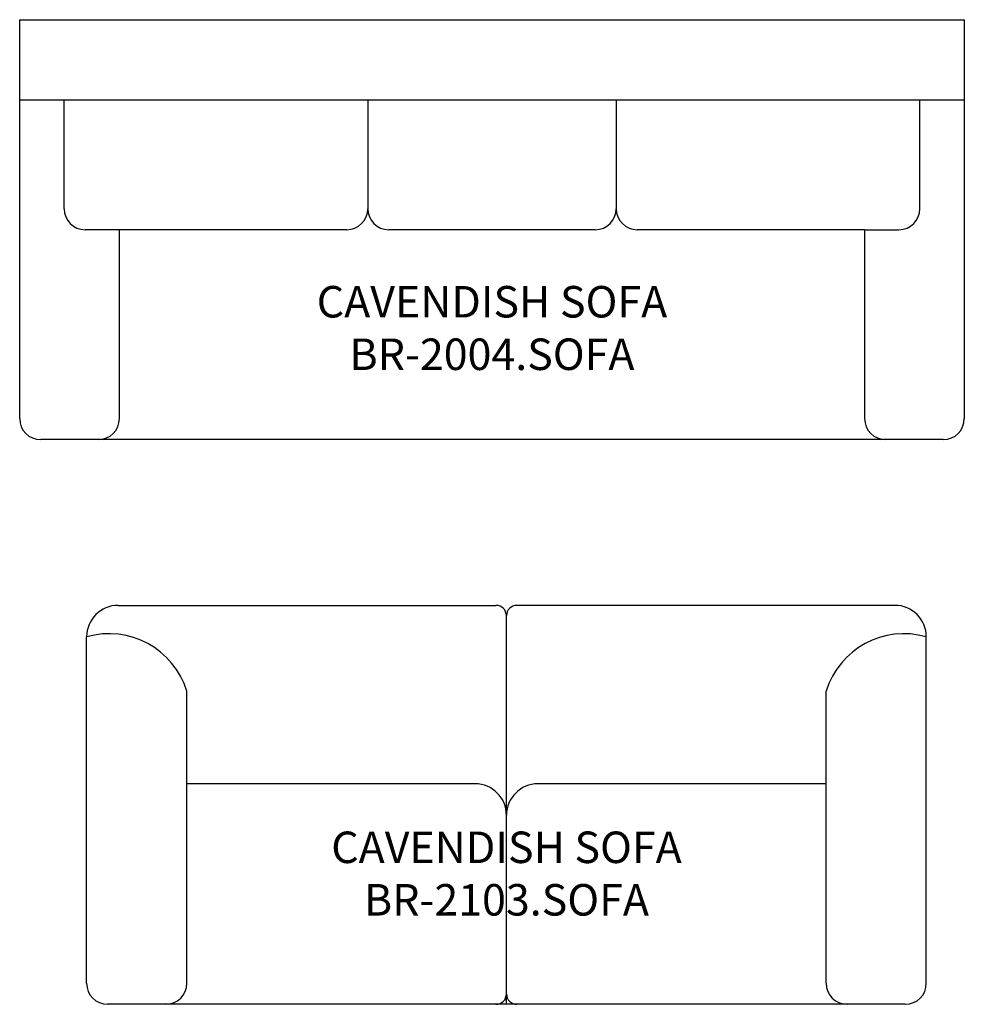
# Model space of a CAD drawing. Units: inches. Extents: x 199.3 to 289.3, y 104.6 to 198.4.
import ezdxf

# ---------------------------------------------------------------- set-up
doc = ezdxf.new("R2010")
doc.units = ezdxf.units.IN
doc.header["$MEASUREMENT"] = 0
for name, color, linetype in [('Inside', 2, 'Continuous'), ('Outside', 1, 'Continuous'), ('Text', 3, 'Continuous')]:
    doc.layers.add(name, color=color, linetype=linetype)
doc.styles.get("Standard").update_dxf_attribs({"font": 'arial.ttf'})

# ---------------------------------------------------------------- blocks, each defined once
blk = doc.blocks.new('Cavendish Sofa - BR-2004.SOFA')
at = {"layer": 'Inside'}
for p, q in [((-45, -7.636), (45, -7.636)), ((-40.769, -18), (-40.769, -7.636)), ((-11.833, -7.636), (-11.833, -18)), ((11.833, -7.636), (11.833, -18)), ((40.769, -18), (40.769, -7.636)), ((-13.833, -20), (-38.769, -20)), ((-35.5, -38), (-35.5, -20)), ((9.833, -20), (-9.833, -20)), ((35.5, -20), (13.833, -20)), ((35.5, -20), (35.5, -38)), ((35.5, -20), (38.769, -20))]:
    blk.add_line(p, q, dxfattribs=at)
for centre, start, end in [((-38.769, -18), 180, 270), ((-13.833, -18), 270, 0), ((-9.833, -18), 180, 270), ((9.833, -18), 270, 0), ((13.833, -18), 180, 270), ((38.769, -18), 270, 0), ((-37.5, -38), 270, 0), ((37.5, -38), 180, 270)]:
    blk.add_arc(centre, 2, start, end, dxfattribs=at)
at = {"layer": 'Outside'}
for p, q in [((-45, 0), (45, 0)), ((-45, -38), (-45, 0)), ((45, 0), (45, -38)), ((43, -40), (-43, -40))]:
    blk.add_line(p, q, dxfattribs=at)
for centre, start, end in [((-43, -38), 180, 270), ((43, -38), 270, 0)]:
    blk.add_arc(centre, 2, start, end, dxfattribs=at)
at = {"layer": 'Text', "insert": (0, -29.366), "char_height": 3, "attachment_point": 5}
blk.add_mtext_dynamic_manual_height_columns('CAVENDISH SOFA\\PBR-2004.SOFA', width=90, gutter_width=15, heights=[0], dxfattribs=at)
blk = doc.blocks.new('Cavendish Sofa - BR-2103.SOFA')
at = {"layer": 'Inside'}
for p, q in [((0, -37), (0, 0)), ((-30.45, -35), (-30.45, -7.165)), ((30.45, -35), (30.45, -7.165)), ((-3, -16), (-30.45, -16)), ((30.45, -16), (3, -16))]:
    blk.add_line(p, q, dxfattribs=at)
for centre, radius, start, end in [((-37.879, -9.489), 7.784, 17.3725, 105.81472), ((37.879, -9.489), 7.784, 74.18528, 162.6275), ((-3, -19), 3, 0, 90), ((3, -19), 3, 90, 180), ((-32.45, -35), 2, 270, 0), ((32.45, -35), 2, 180, 270)]:
    blk.add_arc(centre, radius, start, end, dxfattribs=at)
at = {"layer": 'Outside'}
for p, q in [((-37, 1), (-1, 1)), ((37, 1), (1, 1)), ((-40, -35), (-40, -2)), ((40, -35), (40, -2)), ((38, -37), (-38, -37))]:
    blk.add_line(p, q, dxfattribs=at)
for centre, radius, start, end in [((-37, -2), 3, 90, 180), ((-1, 0), 1, 0, 90), ((1, 0), 1, 90, 180), ((37, -2), 3, 0, 90), ((-38, -35), 2, 180, 270), ((38, -35), 2, 270, 0), ((-1, -36), 1, 270, 0), ((1, -36), 1, 180, 270)]:
    blk.add_arc(centre, radius, start, end, dxfattribs=at)
at = {"layer": 'Text', "insert": (0, -24.546), "char_height": 3, "attachment_point": 5}
blk.add_mtext_dynamic_manual_height_columns('CAVENDISH SOFA\\PBR-2103.SOFA', width=60.9, gutter_width=15, heights=[0], dxfattribs=at)

msp = doc.modelspace()

# ---------------------------------------------------------------- block references
at = {"layer": 'Outside'}
for name, p in [('Cavendish Sofa - BR-2004.SOFA', (244.288, 198.429)), ('Cavendish Sofa - BR-2103.SOFA', (245.669, 141.644))]:
    msp.add_blockref(name, p, dxfattribs=at)

doc.saveas('drawing.dxf')
